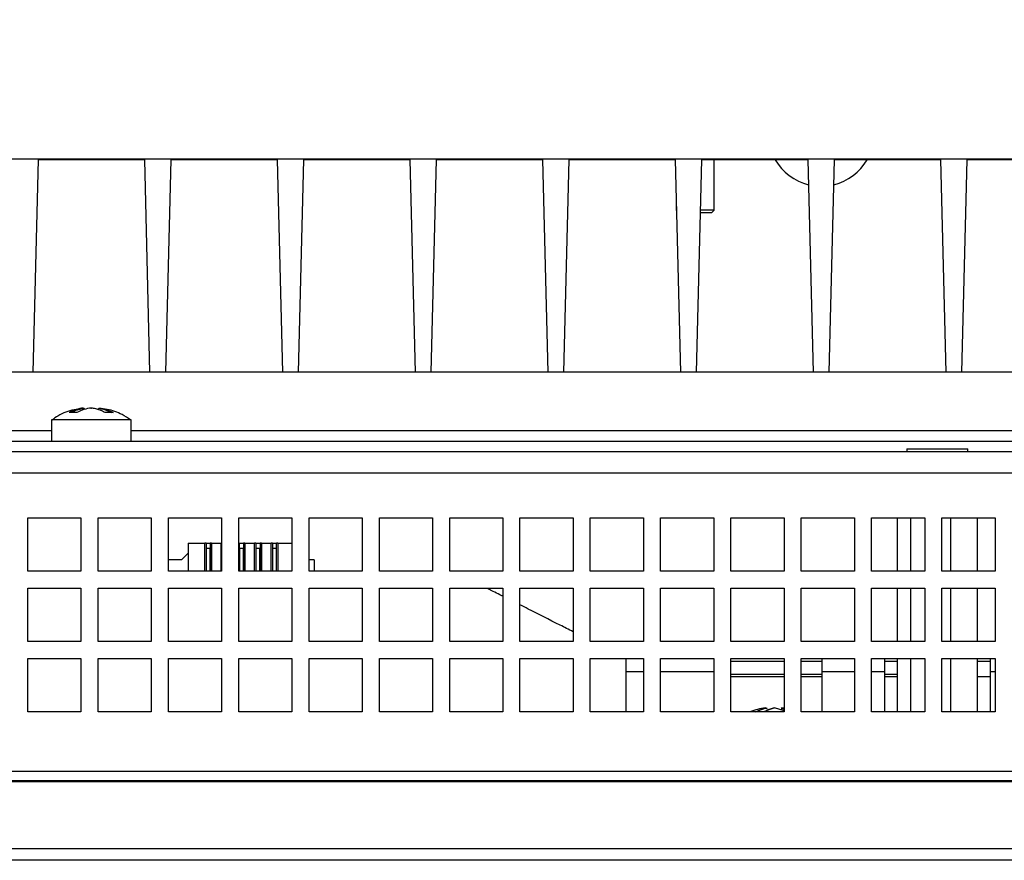
# Model space of a CAD drawing. Units: millimetres. Extents: x 134 to 1161, y 18 to 815.
# Drawn here: x 353 to 428, y 350 to 413 of the extents above; entities that cross this region are included whole.
import ezdxf

# ---------------------------------------------------------------- set-up
doc = ezdxf.new("R2010")
doc.units = ezdxf.units.MM
doc.styles.add('SLDTEXTSTYLE0', font='TXT', dxfattribs={"width": 0.75})
doc.dimstyles.new('SLDDIMSTYLE5', dxfattribs={"dimtxt": 5, "dimasz": 2, "dimexe": 0, "dimexo": 0.0625, "dimgap": 1.25, "dimtad": 1, "dimrnd": 1e-09, "dimzin": 12, "dimdsep": 46, "dimtxsty": 'SLDTEXTSTYLE0', "dimsah": 1, "dimcen": 0.09, "dimadec": 0, "dimazin": 3, "dimtfac": 1, "dimtmove": 0, "dimatfit": 0, "dimfxl": 1, "dimfrac": 2, "dimtolj": 1, "dimtzin": 12, "dimarcsym": 0})

# ---------------------------------------------------------------- blocks, each defined once
blk = doc.blocks.new('_D_11')
at = {"color": 7, "linetype": 'Continuous', "lineweight": 0}
for p, q in [((166.313, 379.958), (166.313, 483.626)), ((551.113, 379.958), (551.113, 483.626)), ((166.313, 482.626), (163.313, 482.626)), ((166.313, 482.626), (551.113, 482.626)), ((551.113, 482.626), (554.113, 482.626))]:
    blk.add_line(p, q, dxfattribs=at)
at = {"color": 7, "linetype": 'Continuous', "lineweight": 18}
for points in [[(166.313, 482.626), (164.313, 483.134), (164.313, 482.118)], [(551.113, 482.626), (553.113, 482.118), (553.113, 483.134)]]:
    blk.add_solid(points, dxfattribs=at)
at = {"color": 7, "linetype": 'Continuous', "lineweight": 18, "insert": (350.4, 489.072), "char_height": 5, "attachment_point": 1, "style": 'SLDTEXTSTYLE0'}
blk.add_mtext('384,8', dxfattribs=at)

msp = doc.modelspace()

# ---------------------------------------------------------------- linework, layer by layer
at = {"color": 7, "linetype": 'Continuous', "lineweight": 25}
for p, q in [((287.213, 402.621), (430.213, 402.621)), ((354.323, 386.558), (354.713, 402.558)), ((362.713, 402.558), (354.713, 402.558)), ((362.713, 402.558), (363.103, 386.558)), ((364.323, 386.558), (364.713, 402.558)), ((372.713, 402.558), (364.713, 402.558)), ((372.713, 402.558), (373.103, 386.558)), ((374.323, 386.558), (374.713, 402.558)), ((382.713, 402.558), (374.713, 402.558)), ((382.713, 402.558), (383.103, 386.558)), ((384.323, 386.558), (384.713, 402.558)), ((392.713, 402.558), (384.713, 402.558)), ((392.713, 402.558), (393.103, 386.558)), ((394.323, 386.558), (394.713, 402.558)), ((402.713, 402.558), (394.713, 402.558)), ((402.713, 402.558), (403.103, 386.558)), ((404.323, 386.558), (404.713, 402.558)), ((412.713, 402.558), (404.713, 402.558)), ((405.643, 398.758), (405.643, 402.558)), ((412.713, 402.558), (413.103, 386.558)), ((414.323, 386.558), (414.713, 402.558)), ((422.713, 402.558), (414.713, 402.558)), ((422.713, 402.558), (423.103, 386.558)), ((424.323, 386.558), (424.713, 402.558)), ((430.249, 402.558), (424.713, 402.558)), ((402.783, 399.688), (402.783, 398.758)), ((402.783, 398.758), (402.806, 398.735)), ((402.806, 398.758), (402.783, 398.758)), ((405.443, 398.558), (404.615, 398.558)), ((405.643, 398.758), (404.62, 398.758)), ((405.443, 398.558), (405.643, 398.758)), ((438.913, 386.558), (275.513, 386.558)), ((358.183, 383.736), (358.183, 383.802)), ((358.674, 383.835), (358.724, 383.844)), ((359.243, 383.718), (359.243, 383.802)), ((355.713, 382.958), (355.713, 381.358)), ((356.554, 382.958), (355.713, 382.958)), ((361.713, 382.958), (356.554, 382.958)), ((361.713, 381.358), (361.713, 382.958)), ((275.513, 381.358), (438.913, 381.358)), ((420.163, 380.758), (420.163, 380.558)), ((420.163, 380.758), (424.763, 380.758)), ((424.763, 380.558), (424.763, 380.758)), ((275.513, 380.558), (438.913, 380.558)), ((353.913, 371.558), (353.913, 375.558)), ((353.913, 375.558), (357.913, 375.558)), ((357.913, 375.558), (357.913, 371.558)), ((359.213, 371.558), (359.213, 375.558)), ((359.213, 375.558), (363.213, 375.558)), ((363.213, 375.558), (363.213, 371.558)), ((364.513, 371.558), (364.513, 375.558)), ((364.513, 375.558), (368.513, 375.558)), ((368.513, 375.558), (368.513, 371.558)), ((369.813, 371.558), (369.813, 375.558)), ((369.813, 375.558), (373.813, 375.558)), ((373.813, 375.558), (373.813, 371.558)), ((375.113, 371.558), (375.113, 375.558)), ((375.113, 375.558), (379.113, 375.558)), ((379.113, 375.558), (379.113, 371.558)), ((380.413, 371.558), (380.413, 375.558)), ((380.413, 375.558), (384.413, 375.558)), ((384.413, 375.558), (384.413, 371.558)), ((385.713, 371.558), (385.713, 375.558)), ((385.713, 375.558), (389.713, 375.558)), ((389.713, 375.558), (389.713, 371.558)), ((391.013, 371.558), (391.013, 375.558)), ((391.013, 375.558), (395.013, 375.558)), ((395.013, 375.558), (395.013, 371.558)), ((396.313, 371.558), (396.313, 375.558)), ((396.313, 375.558), (400.313, 375.558)), ((400.313, 375.558), (400.313, 371.558)), ((401.613, 371.558), (401.613, 375.558)), ((401.613, 375.558), (405.613, 375.558)), ((405.613, 375.558), (405.613, 371.558)), ((406.913, 371.558), (406.913, 375.558)), ((406.913, 375.558), (410.913, 375.558)), ((410.913, 375.558), (410.913, 371.558)), ((412.213, 371.558), (412.213, 375.558)), ((412.213, 375.558), (416.213, 375.558)), ((416.213, 375.558), (416.213, 371.558)), ((417.513, 371.558), (417.513, 375.558)), ((417.513, 375.558), (421.513, 375.558)), ((419.443, 375.558), (419.443, 371.558)), ((420.451, 375.558), (420.451, 371.558)), ((421.513, 375.558), (421.513, 371.558)), ((422.813, 371.558), (422.813, 375.558)), ((422.813, 375.558), (426.813, 375.558)), ((423.471, 371.558), (423.471, 375.558)), ((425.483, 371.558), (425.483, 375.558)), ((426.813, 375.558), (426.813, 371.558)), ((366.013, 373.663), (366.013, 371.558)), ((366.013, 373.663), (367.253, 373.663)), ((367.353, 373.663), (367.253, 373.663)), ((367.253, 371.558), (367.253, 373.663)), ((367.353, 373.663), (367.673, 373.663)), ((367.353, 373.663), (367.353, 371.558)), ((367.363, 373.263), (367.363, 371.558)), ((367.663, 373.263), (367.363, 373.263)), ((367.663, 371.558), (367.663, 373.263)), ((367.773, 373.663), (367.673, 373.663)), ((367.673, 373.663), (367.673, 371.558)), ((367.773, 373.663), (368.503, 373.663)), ((367.773, 373.663), (367.773, 371.558)), ((368.513, 373.663), (368.503, 373.663)), ((368.503, 371.558), (368.503, 373.663)), ((369.853, 373.663), (369.813, 373.663)), ((369.853, 373.663), (370.173, 373.663)), ((369.853, 373.663), (369.853, 371.558)), ((369.863, 373.263), (369.863, 371.558)), ((370.163, 373.263), (369.863, 373.263)), ((370.163, 371.558), (370.163, 373.263)), ((370.273, 373.663), (370.173, 373.663)), ((370.173, 373.663), (370.173, 371.558)), ((370.273, 373.663), (371.003, 373.663)), ((370.273, 373.663), (370.273, 371.558)), ((371.103, 373.663), (371.003, 373.663)), ((371.003, 371.558), (371.003, 373.663)), ((371.103, 373.663), (371.423, 373.663)), ((371.103, 373.663), (371.103, 371.558)), ((371.113, 373.263), (371.113, 371.558)), ((371.413, 373.263), (371.113, 373.263)), ((371.413, 371.558), (371.413, 373.263)), ((371.523, 373.663), (371.423, 373.663)), ((371.423, 373.663), (371.423, 371.558)), ((371.523, 373.663), (372.253, 373.663)), ((371.523, 373.663), (371.523, 371.558)), ((372.353, 373.663), (372.253, 373.663)), ((372.253, 371.558), (372.253, 373.663)), ((372.353, 373.663), (372.673, 373.663)), ((372.353, 373.663), (372.353, 371.558)), ((372.363, 373.263), (372.363, 371.558)), ((372.663, 373.263), (372.363, 373.263)), ((372.663, 371.558), (372.663, 373.263)), ((372.773, 373.663), (372.673, 373.663)), ((372.673, 371.558), (372.673, 373.663)), ((372.773, 373.663), (373.813, 373.663)), ((372.773, 373.663), (372.773, 371.558)), ((365.513, 372.413), (366.013, 372.913)), ((367.353, 373.213), (367.363, 373.213)), ((367.663, 373.213), (367.673, 373.213)), ((369.853, 373.213), (369.863, 373.213)), ((370.163, 373.213), (370.173, 373.213)), ((371.103, 373.213), (371.113, 373.213)), ((371.413, 373.213), (371.423, 373.213)), ((372.353, 373.213), (372.363, 373.213)), ((372.663, 373.213), (372.673, 373.213)), ((365.513, 372.413), (364.513, 372.413)), ((375.513, 372.413), (375.113, 372.413)), ((375.513, 372.413), (375.513, 371.558)), ((357.913, 371.558), (353.913, 371.558)), ((363.213, 371.558), (359.213, 371.558)), ((368.513, 371.558), (364.513, 371.558)), ((373.813, 371.558), (369.813, 371.558)), ((379.113, 371.558), (375.113, 371.558)), ((384.413, 371.558), (380.413, 371.558)), ((389.713, 371.558), (385.713, 371.558)), ((395.013, 371.558), (391.013, 371.558)), ((400.313, 371.558), (396.313, 371.558)), ((405.613, 371.558), (401.613, 371.558)), ((410.913, 371.558), (406.913, 371.558)), ((416.213, 371.558), (412.213, 371.558)), ((421.513, 371.558), (417.513, 371.558)), ((426.813, 371.558), (422.813, 371.558)), ((353.913, 366.258), (353.913, 370.258)), ((353.913, 370.258), (357.913, 370.258)), ((357.913, 370.258), (357.913, 366.258)), ((359.213, 366.258), (359.213, 370.258)), ((359.213, 370.258), (363.213, 370.258)), ((363.213, 370.258), (363.213, 366.258)), ((364.513, 366.258), (364.513, 370.258)), ((364.513, 370.258), (368.513, 370.258)), ((368.513, 370.258), (368.513, 366.258)), ((369.813, 366.258), (369.813, 370.258)), ((369.813, 370.258), (373.813, 370.258)), ((373.813, 370.258), (373.813, 366.258)), ((375.113, 366.258), (375.113, 370.258)), ((375.113, 370.258), (379.113, 370.258)), ((379.113, 370.258), (379.113, 366.258)), ((380.413, 366.258), (380.413, 370.258)), ((380.413, 370.258), (384.413, 370.258)), ((384.413, 370.258), (384.413, 366.258)), ((385.713, 366.258), (385.713, 370.258)), ((385.713, 370.258), (389.713, 370.258)), ((389.713, 370.258), (389.713, 366.258)), ((391.013, 366.258), (391.013, 370.258)), ((391.013, 370.258), (395.013, 370.258)), ((395.013, 370.258), (395.013, 366.258)), ((396.313, 366.258), (396.313, 370.258)), ((396.313, 370.258), (400.313, 370.258)), ((400.313, 370.258), (400.313, 366.258)), ((401.613, 366.258), (401.613, 370.258)), ((401.613, 370.258), (405.613, 370.258)), ((405.613, 370.258), (405.613, 366.258)), ((406.913, 366.258), (406.913, 370.258)), ((406.913, 370.258), (410.913, 370.258)), ((410.913, 370.258), (410.913, 366.258)), ((412.213, 366.258), (412.213, 370.258)), ((412.213, 370.258), (416.213, 370.258)), ((416.213, 370.258), (416.213, 366.258)), ((417.513, 366.258), (417.513, 370.258)), ((417.513, 370.258), (421.513, 370.258)), ((419.443, 370.258), (419.443, 366.258)), ((420.451, 370.258), (420.451, 366.258)), ((421.513, 370.258), (421.513, 366.258)), ((422.813, 366.258), (422.813, 370.258)), ((422.813, 370.258), (426.813, 370.258)), ((423.471, 366.258), (423.471, 370.258)), ((425.483, 366.258), (425.483, 370.258)), ((426.813, 370.258), (426.813, 366.258)), ((357.913, 366.258), (353.913, 366.258)), ((363.213, 366.258), (359.213, 366.258)), ((368.513, 366.258), (364.513, 366.258)), ((373.813, 366.258), (369.813, 366.258)), ((379.113, 366.258), (375.113, 366.258)), ((384.413, 366.258), (380.413, 366.258)), ((389.713, 366.258), (385.713, 366.258)), ((395.013, 366.258), (391.013, 366.258)), ((400.313, 366.258), (396.313, 366.258)), ((405.613, 366.258), (401.613, 366.258)), ((410.913, 366.258), (406.913, 366.258)), ((416.213, 366.258), (412.213, 366.258)), ((421.513, 366.258), (417.513, 366.258)), ((426.813, 366.258), (422.813, 366.258)), ((353.913, 360.958), (353.913, 364.958)), ((353.913, 364.958), (357.913, 364.958)), ((357.913, 364.958), (357.913, 360.958)), ((359.213, 360.958), (359.213, 364.958)), ((359.213, 364.958), (363.213, 364.958)), ((363.213, 364.958), (363.213, 360.958)), ((364.513, 360.958), (364.513, 364.958)), ((364.513, 364.958), (368.513, 364.958)), ((368.513, 364.958), (368.513, 360.958)), ((369.813, 360.958), (369.813, 364.958)), ((369.813, 364.958), (373.813, 364.958)), ((373.813, 364.958), (373.813, 360.958)), ((375.113, 360.958), (375.113, 364.958)), ((375.113, 364.958), (379.113, 364.958)), ((379.113, 364.958), (379.113, 360.958)), ((380.413, 360.958), (380.413, 364.958)), ((380.413, 364.958), (384.413, 364.958)), ((384.413, 364.958), (384.413, 360.958)), ((385.713, 360.958), (385.713, 364.958)), ((385.713, 364.958), (389.713, 364.958)), ((389.713, 364.958), (389.713, 360.958)), ((391.013, 360.958), (391.013, 364.958)), ((391.013, 364.958), (395.013, 364.958)), ((395.013, 364.958), (395.013, 360.958)), ((396.313, 360.958), (396.313, 364.958)), ((396.313, 364.958), (400.313, 364.958)), ((399.013, 360.958), (399.013, 364.958)), ((400.313, 364.958), (400.313, 360.958)), ((401.613, 360.958), (401.613, 364.958)), ((401.613, 364.958), (405.613, 364.958)), ((405.613, 364.958), (405.613, 360.958)), ((406.913, 360.958), (406.913, 364.958)), ((406.913, 364.958), (410.913, 364.958)), ((406.913, 364.758), (410.913, 364.758)), ((410.913, 364.958), (410.913, 360.958)), ((412.213, 360.958), (412.213, 364.958)), ((412.213, 364.958), (416.213, 364.958)), ((412.213, 364.758), (413.777, 364.758)), ((413.777, 363.958), (413.777, 364.958)), ((416.213, 364.958), (416.213, 360.958)), ((417.513, 360.958), (417.513, 364.958)), ((417.513, 364.958), (421.513, 364.958)), ((418.477, 364.958), (418.477, 363.958)), ((418.477, 364.758), (419.443, 364.758)), ((419.443, 364.958), (419.443, 360.958)), ((420.451, 364.958), (420.451, 360.958)), ((421.513, 364.958), (421.513, 360.958)), ((422.813, 360.958), (422.813, 364.958)), ((422.813, 364.958), (426.813, 364.958)), ((423.471, 360.958), (423.471, 364.958)), ((425.483, 360.958), (425.483, 364.958)), ((425.483, 364.758), (426.477, 364.758)), ((426.477, 363.958), (426.477, 364.958)), ((426.813, 364.958), (426.813, 360.958)), ((413.777, 360.958), (413.777, 363.958)), ((418.477, 363.958), (418.477, 360.958)), ((426.477, 360.958), (426.477, 363.958)), ((410.913, 363.598), (406.913, 363.598)), ((413.777, 363.598), (412.213, 363.598)), ((419.443, 363.598), (418.477, 363.598)), ((426.477, 363.598), (425.483, 363.598)), ((357.913, 360.958), (353.913, 360.958)), ((363.213, 360.958), (359.213, 360.958)), ((368.513, 360.958), (364.513, 360.958)), ((373.813, 360.958), (369.813, 360.958)), ((379.113, 360.958), (375.113, 360.958)), ((384.413, 360.958), (380.413, 360.958)), ((389.713, 360.958), (385.713, 360.958)), ((395.013, 360.958), (391.013, 360.958)), ((400.313, 360.958), (396.313, 360.958)), ((405.613, 360.958), (401.613, 360.958)), ((410.913, 360.958), (406.913, 360.958)), ((408.73, 360.958), (409.563, 361.244)), ((410.199, 361.244), (409.366, 360.958)), ((409.563, 361.244), (409.634, 361.202)), ((409.634, 361.094), (410.127, 361.244)), ((410.127, 361.244), (410.131, 361.202)), ((410.913, 361.026), (410.199, 361.244)), ((410.763, 361.244), (410.692, 361.202)), ((410.913, 361.225), (410.751, 361.245)), ((416.213, 360.958), (412.213, 360.958)), ((421.513, 360.958), (417.513, 360.958)), ((426.813, 360.958), (422.813, 360.958)), ((551.332, 356.46), (166.094, 356.46)), ((555.321, 355.758), (162.105, 355.758)), ((555.321, 355.679), (162.105, 355.679)), ((554.61, 350.619), (162.816, 350.619)), ((554.61, 349.758), (162.816, 349.758))]:
    msp.add_line(p, q, dxfattribs=at)
at = {"color": 1, "linetype": 'Continuous', "lineweight": 25}
for p, q in [((275.513, 382.158), (355.713, 382.158)), ((361.713, 382.158), (438.913, 382.158)), ((277.423, 378.958), (437.003, 378.958)), ((400.313, 363.958), (399.013, 363.958)), ((405.613, 363.958), (401.613, 363.958)), ((410.913, 363.758), (406.913, 363.758)), ((413.777, 363.758), (412.213, 363.758)), ((416.213, 363.958), (413.777, 363.958)), ((418.477, 363.958), (417.513, 363.958)), ((419.443, 363.758), (418.477, 363.758)), ((426.813, 363.958), (426.477, 363.958))]:
    msp.add_line(p, q, dxfattribs=at)
at = {"color": 7, "linetype": 'Continuous', "lineweight": 25, "flags": 128}
msp.add_lwpolyline([(410.692, 361.202), (410.836, 361.184), (410.913, 361.172)], dxfattribs=at)
at = {"color": 7, "linetype": 'Continuous', "lineweight": 25}
for centre, radius, start, end in [((413.713, 404.558), 4, 210, 256.20146), ((413.713, 404.558), 4, 283.79854, 330), ((358.454, 380.896), 2.968, 96.60616, 118.55075), ((359.044, 380.896), 2.968, 96.60617, 118.55069), ((360.048, 380.927), 2.594, 90.00509, 96.77309), ((360.047, 380.927), 2.594, 83.22693, 89.9949), ((410.163, 355.927), 5.351, 96.8791, 109.91458), ((409.909, 358.719), 2.498, 96.33405, 116.32163)]:
    msp.add_arc(centre, radius, start, end, dxfattribs=at)
for points, knots in [([(358.099, 383.805), (357.868, 383.783), (357.201, 383.719), (356.387, 383.407), (355.889, 383.044), (355.745, 382.939)], [0, 0, 0, 0, 0.27343, 0.789731, 1, 1, 1, 1]), ([(358.183, 383.802), (358.137, 383.796), (358.001, 383.781), (357.775, 383.734), (357.491, 383.652), (357.304, 383.563), (357.203, 383.515)], [0, 0, 0, 0, 0.136218, 0.408783, 0.681353, 1, 1, 1, 1]), ([(359.742, 383.503), (359.701, 383.525), (359.577, 383.592), (359.343, 383.693), (359.038, 383.793), (358.814, 383.827), (358.702, 383.844)], [0, 0, 0, 0, 0.123475, 0.370543, 0.683968, 1, 1, 1, 1]), ([(358.722, 383.802), (358.723, 383.809), (358.723, 383.823), (358.723, 383.837), (358.724, 383.844)], [0, 0, 0, 0, 0.499968, 1, 1, 1, 1]), ([(360.285, 383.471), (360.244, 383.493), (360.12, 383.559), (359.908, 383.648), (359.603, 383.749), (359.379, 383.782), (359.243, 383.802)], [0, 0, 0, 0, 0.1234157, 0.3703676, 0.6173167, 1, 1, 1, 1]), ([(361.667, 382.955), (361.458, 383.094), (360.916, 383.453), (360.099, 383.747), (359.503, 383.794), (359.304, 383.809)], [0, 0, 0, 0, 0.296028, 0.765468, 1, 1, 1, 1]), ([(359.314, 383.844), (359.358, 383.838), (359.577, 383.809), (359.93, 383.716), (360.225, 383.567), (360.353, 383.503)], [0, 0, 0, 0, 0.123516, 0.618776, 1, 1, 1, 1]), ([(357.625, 383.503), (357.587, 383.507), (357.469, 383.52), (357.272, 383.525), (357.114, 383.51), (357.035, 383.503)], [0, 0, 0, 0, 0.197147, 0.597633, 1, 1, 1, 1]), ([(389.713, 369.662), (389.69, 369.674), (389.454, 369.793), (389.11, 369.966), (388.633, 370.207), (388.555, 370.247), (388.513, 370.268)], [0, 0, 0, 0, 0.033399, 0.336779, 0.6451, 1, 1, 1, 1]), ([(395.013, 366.987), (394.687, 367.151), (393.536, 367.732), (392.143, 368.436), (391.215, 368.904), (391.013, 369.006)], [0, 0, 0, 0, 0.236051, 0.833995, 1, 1, 1, 1])]:
    msp.add_open_spline(points, degree=3, knots=knots, dxfattribs=at)

# ---------------------------------------------------------------- dimensions: what is measured, and where the dimension line sits
at = {"color": 7, "linetype": 'Continuous', "lineweight": 18}
dim = msp.add_linear_dim(base=(551.113, 482.626), p1=(166.313, 378.958), p2=(551.113, 378.958), dimstyle='SLDDIMSTYLE5', dxfattribs=at)
dim.commit()
dim.dimension.update_dxf_attribs({"geometry": '_D_11', "text_midpoint": (358.713, 482.626), "dimtype": 160})

doc.saveas('drawing.dxf')
